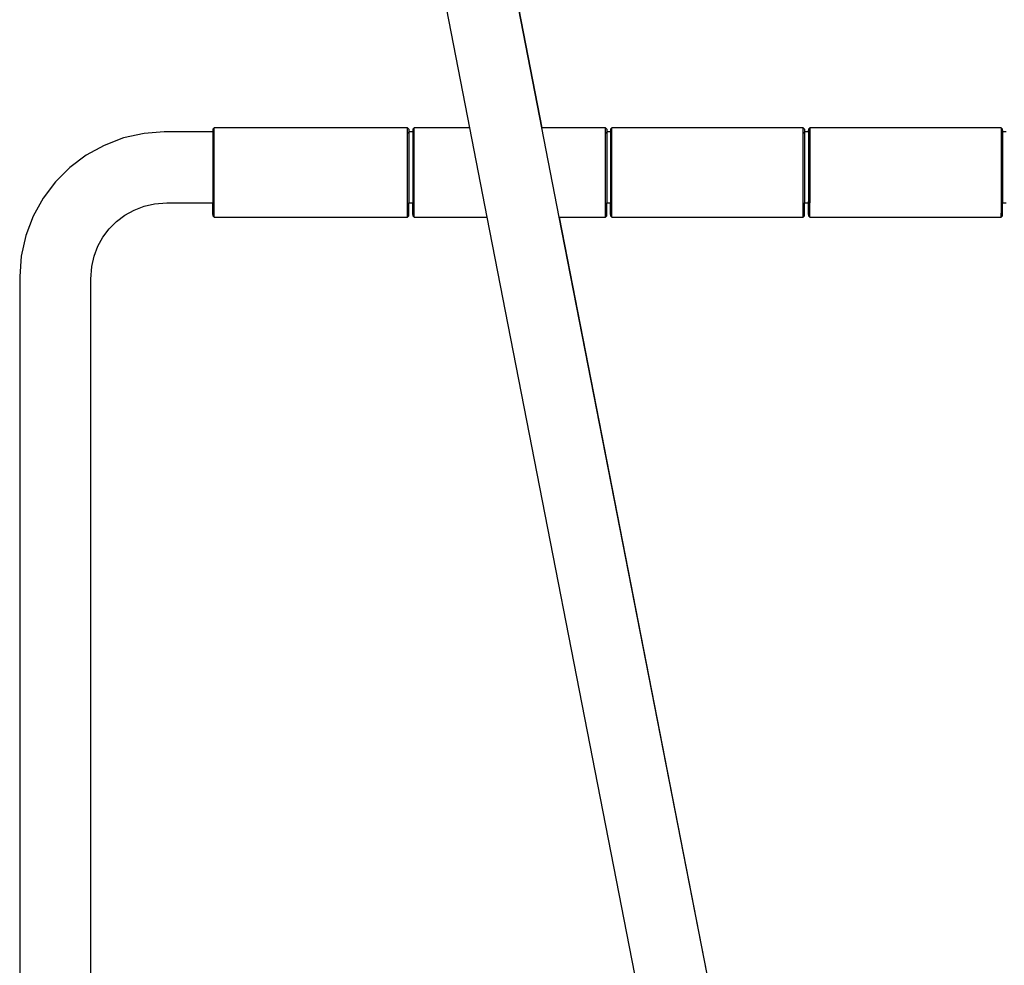
# Model space of a CAD drawing. Units: centimetres. Extents: x 32 to 371, y -53 to 113.
# Drawn here: x 316 to 341, y -21 to 3 of the extents above; entities that cross this region are included whole.
import ezdxf

# ---------------------------------------------------------------- set-up
doc = ezdxf.new("R2010")
doc.units = ezdxf.units.CM
doc.layers.add('Edges', color=7, linetype='Continuous')

# ---------------------------------------------------------------- blocks, each defined once
blk = doc.blocks.new('outdoor dining table rs')
at = {"layer": 'Edges'}
for p, q in [((30.426, 19.417), (32.895, 6.765)), ((30.44, 19.391), (32.902, 6.765)), ((28.683, 19.001), (31.069, 6.765)), ((31.081, 6.765), (28.698, 18.974)), ((24.609, 6.765), (24.576, 6.732)), ((24.576, 6.732), (24.576, 6.664)), ((29.502, 6.765), (24.609, 6.765)), ((24.609, 4.507), (24.609, 6.765)), ((29.535, 6.732), (29.502, 6.765)), ((29.502, 4.507), (29.502, 6.765)), ((29.535, 6.732), (29.535, 6.664)), ((29.666, 6.765), (29.633, 6.732)), ((29.633, 6.732), (29.633, 6.664)), ((31.069, 6.765), (29.666, 6.765)), ((29.666, 4.507), (29.666, 6.765)), ((31.081, 6.765), (31.069, 6.765)), ((31.521, 4.507), (31.081, 6.765)), ((32.902, 6.765), (32.895, 6.765)), ((32.895, 6.765), (33.335, 4.507)), ((34.51, 6.765), (32.902, 6.765)), ((34.543, 6.732), (34.51, 6.765)), ((34.51, 4.507), (34.51, 6.765)), ((34.543, 6.732), (34.543, 6.664)), ((34.674, 6.765), (34.641, 6.732)), ((34.641, 6.732), (34.641, 6.664)), ((39.518, 6.765), (34.674, 6.765)), ((34.674, 4.507), (34.674, 6.765)), ((39.551, 6.732), (39.518, 6.765)), ((39.518, 4.507), (39.518, 6.765)), ((39.551, 6.732), (39.551, 6.664)), ((39.682, 6.765), (39.649, 6.732)), ((39.649, 6.732), (39.649, 6.696)), ((44.526, 6.765), (39.682, 6.765)), ((39.682, 6.765), (39.682, 6.664)), ((44.558, 6.732), (44.526, 6.765)), ((44.526, 6.765), (44.526, 6.664)), ((44.558, 6.696), (44.558, 6.732)), ((22.311, 6.509), (21.82, 6.322)), ((22.833, 6.626), (22.311, 6.509)), ((23.344, 6.664), (22.833, 6.626)), ((24.576, 6.664), (23.344, 6.664)), ((24.576, 6.664), (24.576, 4.864)), ((29.633, 6.664), (29.535, 6.664)), ((29.535, 6.664), (29.535, 4.864)), ((29.535, 6.626), (29.535, 6.658)), ((29.633, 6.664), (29.633, 4.864)), ((34.641, 6.664), (34.543, 6.664)), ((34.543, 6.664), (34.543, 4.864)), ((34.543, 6.626), (34.543, 6.658)), ((34.641, 6.664), (34.641, 4.864)), ((39.649, 6.664), (39.551, 6.664)), ((39.551, 6.664), (39.551, 4.864)), ((39.551, 6.626), (39.551, 6.658)), ((39.649, 6.664), (39.649, 6.696)), ((39.649, 6.696), (39.682, 6.664)), ((39.682, 6.664), (39.649, 6.664)), ((39.649, 6.664), (39.649, 4.864)), ((39.682, 6.664), (39.682, 4.864)), ((44.526, 6.664), (44.558, 6.696)), ((44.558, 6.664), (44.526, 6.664)), ((44.526, 6.664), (44.526, 4.864)), ((44.558, 6.696), (44.558, 6.664)), ((44.657, 6.664), (44.558, 6.664)), ((44.558, 6.664), (44.558, 4.864)), ((44.558, 6.626), (44.558, 6.658)), ((21.82, 6.322), (21.366, 6.07)), ((21.366, 6.07), (20.954, 5.759)), ((20.954, 5.759), (20.59, 5.395)), ((20.59, 5.395), (20.279, 4.983)), ((20.279, 4.983), (20.027, 4.528)), ((22.582, 4.686), (22.832, 4.781)), ((22.832, 4.781), (23.097, 4.841)), ((23.097, 4.841), (23.411, 4.864)), ((23.411, 4.864), (24.576, 4.864)), ((24.576, 4.576), (24.576, 4.864)), ((29.535, 4.864), (29.633, 4.864)), ((29.535, 4.539), (29.535, 4.864)), ((29.633, 4.576), (29.633, 4.864)), ((34.543, 4.864), (34.641, 4.864)), ((34.543, 4.539), (34.543, 4.864)), ((34.641, 4.576), (34.641, 4.864)), ((39.551, 4.864), (39.649, 4.864)), ((39.551, 4.539), (39.551, 4.864)), ((39.649, 4.869), (39.649, 4.901)), ((39.649, 4.864), (39.682, 4.864)), ((39.649, 4.576), (39.649, 4.864)), ((39.682, 4.608), (39.682, 4.864)), ((44.526, 4.864), (44.558, 4.864)), ((44.526, 4.864), (44.526, 4.608)), ((44.558, 4.864), (44.657, 4.864)), ((44.558, 4.576), (44.558, 4.864)), ((20.027, 4.528), (19.839, 4.037)), ((22.138, 4.398), (22.349, 4.557)), ((22.349, 4.557), (22.582, 4.686)), ((24.581, 4.581), (24.576, 4.576)), ((24.576, 4.576), (24.576, 4.539)), ((24.576, 4.539), (24.609, 4.507)), ((24.609, 4.507), (29.502, 4.507)), ((29.502, 4.507), (29.535, 4.539)), ((29.638, 4.581), (29.633, 4.576)), ((29.633, 4.576), (29.633, 4.539)), ((29.633, 4.539), (29.666, 4.507)), ((29.666, 4.507), (31.51, 4.507)), ((31.51, 4.507), (39.798, -38)), ((31.51, 4.507), (31.521, 4.507)), ((39.816, -38.001), (31.521, 4.507)), ((33.335, 4.507), (33.342, 4.507)), ((33.335, 4.507), (41.631, -38.001)), ((33.342, 4.507), (41.631, -38.001)), ((33.342, 4.507), (34.51, 4.507)), ((34.51, 4.507), (34.543, 4.539)), ((34.646, 4.581), (34.641, 4.576)), ((34.641, 4.576), (34.641, 4.539)), ((34.641, 4.539), (34.674, 4.507)), ((34.674, 4.507), (39.518, 4.507)), ((39.518, 4.507), (39.551, 4.539)), ((39.682, 4.608), (39.649, 4.576)), ((39.649, 4.576), (39.649, 4.539)), ((39.649, 4.539), (39.682, 4.507)), ((39.682, 4.507), (39.682, 4.608)), ((39.682, 4.507), (44.526, 4.507)), ((44.558, 4.576), (44.526, 4.608)), ((44.526, 4.507), (44.526, 4.608)), ((44.526, 4.507), (44.558, 4.539)), ((44.558, 4.539), (44.558, 4.576)), ((21.951, 4.21), (22.138, 4.398)), ((19.839, 4.037), (19.722, 3.515)), ((21.663, 3.767), (21.792, 3.999)), ((21.792, 3.999), (21.951, 4.21)), ((21.567, 3.517), (21.663, 3.767)), ((19.722, 3.515), (19.685, 3.004)), ((21.508, 3.252), (21.567, 3.517)), ((21.485, 2.938), (21.508, 3.252)), ((19.685, 3.004), (19.685, -37.999)), ((21.485, -37.999), (21.485, 2.938))]:
    blk.add_line(p, q, dxfattribs=at)

msp = doc.modelspace()

# ---------------------------------------------------------------- block references
msp.add_blockref('outdoor dining table rs', (296.143, -6.713))

doc.saveas('drawing.dxf')
